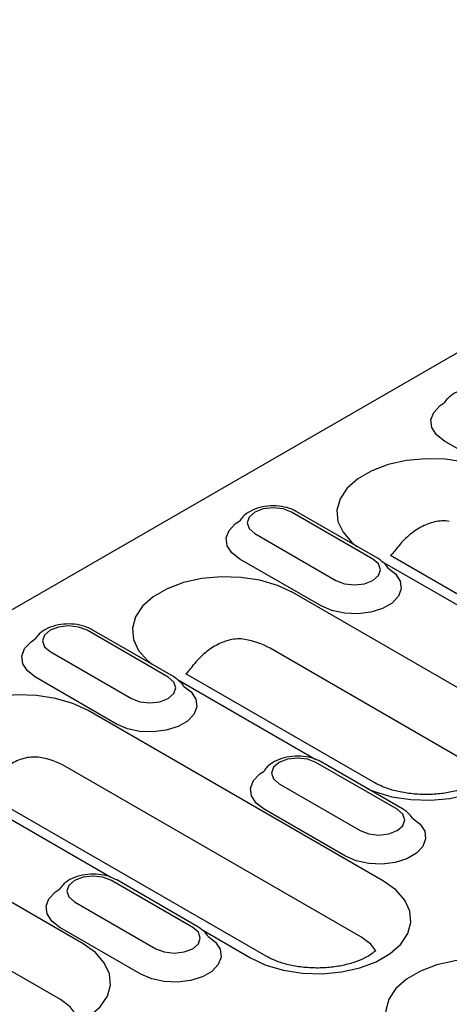
# Model space of a CAD drawing. Units: millimetres. Extents: x 2602 to 71914, y -16995 to 10988.
# Drawn here: x 11238 to 11287, y -15856 to -15742 of the extents above; entities that cross this region are included whole.
import ezdxf

# ---------------------------------------------------------------- set-up
doc = ezdxf.new("R2010")
doc.units = ezdxf.units.MM
doc.header["$LTSCALE"] = 2.2
doc.layers.add('DUENN-18', color=7, linetype='Continuous')
doc.layers.add('SICHTBAR', color=7, linetype='Continuous')

msp = doc.modelspace()

# ---------------------------------------------------------------- linework, layer by layer
at = {"layer": 'DUENN-18', "linetype": 'Continuous'}
for p, q in [((11296.0476, -15796.1616), (11286.7138, -15790.7733)), ((11278.4831, -15804.3417), (11269.1493, -15798.9534)), ((11279.0831, -15804.2822), (11269.7493, -15798.8939)), ((11264.9067, -15801.4026), (11274.2405, -15806.7909)), ((11272.5434, -15809.7303), (11263.2096, -15804.342)), ((11279.5218, -15804.5987), (11295.4493, -15813.7934)), ((11313.2483, -15822.8513), (11280.4982, -15803.9451)), ((11292.1868, -15821.4131), (11269.2766, -15808.1873)), ((11254.9789, -15817.9103), (11245.6451, -15812.522)), ((11255.5788, -15817.8509), (11246.245, -15812.4626)), ((11289.582, -15827.8161), (11266.6717, -15814.5902)), ((11241.4024, -15814.9713), (11250.7362, -15820.3596)), ((11249.0392, -15823.299), (11239.7054, -15817.9107)), ((11256.0177, -15818.1675), (11271.945, -15827.3621)), ((11278.7132, -15830.052), (11256.9939, -15817.5138)), ((11279.7135, -15841.3497), (11245.7724, -15821.7559)), ((11277.1086, -15847.7527), (11243.1675, -15828.1589)), ((11281.2833, -15833.0955), (11271.9495, -15827.7072)), ((11281.8832, -15833.0361), (11272.5494, -15827.6478)), ((11267.7068, -15830.1565), (11277.0406, -15835.5448)), ((11232.5133, -15831.736), (11248.4408, -15840.9308)), ((11266.2398, -15849.9887), (11233.4897, -15831.0825)), ((11275.3436, -15838.4841), (11266.0098, -15833.0959)), ((11245.1784, -15848.5505), (11222.2681, -15835.3246)), ((11242.5735, -15854.9535), (11219.6633, -15841.7276)), ((11257.779, -15846.6642), (11248.4452, -15841.2759)), ((11258.379, -15846.6048), (11249.0452, -15841.2165)), ((11244.2026, -15843.7252), (11253.5364, -15849.1135)), ((11251.8393, -15852.0529), (11242.5055, -15846.6646)), ((11258.8183, -15846.9216), (11264.44, -15850.1669))]:
    msp.add_line(p, q, dxfattribs=at)
at = {"layer": 'DUENN-18', "linetype": 'Continuous', "flags": 128}
for points in [[(11286.7138, -15790.7733), (11285.7927, -15790.063), (11285.2556, -15789.2316), (11285.146, -15788.3466), (11285.4727, -15787.4796), (11286.2093, -15786.7008), (11286.6915, -15786.3777)], [(11292.7808, -15794.6185), (11291.0262, -15793.7983), (11289.0144, -15793.2065), (11286.8336, -15792.8692), (11284.5788, -15792.801), (11282.3488, -15793.0049), (11280.241, -15793.472), (11278.3474, -15794.1819), (11276.7509, -15795.1035), (11275.5212, -15796.1967), (11274.7121, -15797.4135), (11274.3589, -15798.7009), (11274.477, -15800.0025), (11275.0614, -15801.2615), (11276.0864, -15802.4228), (11276.6494, -15802.8773)], [(11269.1493, -15798.9534), (11268.176, -15798.5779), (11267.028, -15798.4461), (11265.8799, -15798.5779), (11264.9067, -15798.9534), (11264.2563, -15799.5152), (11264.028, -15800.178), (11264.2564, -15800.8407), (11264.9067, -15801.4026)], [(11263.2096, -15804.342), (11262.2885, -15803.6316), (11261.7514, -15802.8003), (11261.6418, -15801.9153), (11261.9685, -15801.0483), (11262.7051, -15800.2695), (11263.1872, -15799.9464)], [(11274.2405, -15806.7909), (11275.2138, -15807.1663), (11276.3618, -15807.2981), (11277.5098, -15807.1663), (11278.4831, -15806.7909), (11279.1334, -15806.229), (11279.3618, -15805.5663), (11279.1334, -15804.9035), (11278.4831, -15804.3417)], [(11280.2378, -15805.3661), (11281.1013, -15806.032), (11281.6384, -15806.8633), (11281.748, -15807.7483), (11281.4213, -15808.6154), (11280.6847, -15809.3941), (11279.5979, -15810.0215), (11278.2489, -15810.4468), (11276.747, -15810.6354), (11275.2139, -15810.5721), (11273.7739, -15810.262), (11272.5434, -15809.7303)], [(11269.2766, -15808.1873), (11267.5219, -15807.367), (11265.5102, -15806.7752), (11263.3293, -15806.4379), (11261.0746, -15806.3697), (11258.8446, -15806.5736), (11256.7367, -15807.0407), (11254.8432, -15807.7506), (11253.2467, -15808.6722), (11252.017, -15809.7654), (11251.2078, -15810.9822), (11250.8546, -15812.2695), (11250.9728, -15813.5712), (11251.5572, -15814.8302), (11252.5822, -15815.9915), (11253.1452, -15816.446)], [(11245.6451, -15812.522), (11244.6718, -15812.1466), (11243.5238, -15812.0148), (11242.3757, -15812.1466), (11241.4025, -15812.522), (11240.7521, -15813.0839), (11240.5238, -15813.7467), (11240.7521, -15814.4094), (11241.4024, -15814.9713)], [(11239.7054, -15817.9107), (11238.7843, -15817.2004), (11238.2472, -15816.369), (11238.1375, -15815.484), (11238.4642, -15814.617), (11239.2008, -15813.8382), (11239.683, -15813.5151)], [(11250.7362, -15820.3596), (11251.7095, -15820.735), (11252.8576, -15820.8668), (11254.0056, -15820.735), (11254.9789, -15820.3596), (11255.6292, -15819.7977), (11255.8576, -15819.135), (11255.6292, -15818.4722), (11254.9789, -15817.9103)], [(11256.7336, -15818.9348), (11257.597, -15819.6007), (11258.1342, -15820.432), (11258.2438, -15821.3171), (11257.9171, -15822.1841), (11257.1805, -15822.9628), (11256.0937, -15823.5902), (11254.7447, -15824.0155), (11253.2428, -15824.2041), (11251.7097, -15824.1408), (11250.2696, -15823.8307), (11249.0392, -15823.299)], [(11245.7724, -15821.7559), (11244.0177, -15820.9357), (11242.006, -15820.344), (11239.8251, -15820.0066), (11237.5704, -15819.9384), (11235.3404, -15820.1423), (11233.2325, -15820.6094), (11231.3389, -15821.3193), (11229.7424, -15822.2409), (11228.5127, -15823.3341), (11227.7036, -15824.5509), (11227.3504, -15825.8383), (11227.4686, -15827.1399), (11228.0529, -15828.3989), (11229.078, -15829.5602), (11229.641, -15830.0147)], [(11277.8806, -15830.7255), (11278.668, -15831.0505), (11280.6797, -15831.6423), (11282.8606, -15831.9796), (11285.1153, -15832.0478), (11287.3453, -15831.8439), (11289.4532, -15831.3768), (11291.3468, -15830.6669), (11292.9433, -15829.7453), (11294.173, -15828.6522), (11294.9821, -15827.4353), (11295.3353, -15826.148), (11295.2171, -15824.8463), (11294.6328, -15823.5873), (11293.6077, -15822.426), (11292.1868, -15821.4131)], [(11271.9495, -15827.7072), (11270.9762, -15827.3318), (11269.8281, -15827.2), (11268.6801, -15827.3318), (11267.7068, -15827.7072), (11267.0565, -15828.2691), (11266.8281, -15828.9319), (11267.0565, -15829.5946), (11267.7068, -15830.1565)], [(11266.0098, -15833.0959), (11265.0887, -15832.3855), (11264.5515, -15831.5542), (11264.4419, -15830.6692), (11264.7686, -15829.8022), (11265.5052, -15829.0234), (11265.9874, -15828.7003)], [(11283.0374, -15834.1196), (11283.9014, -15834.7859), (11284.4385, -15835.6172), (11284.5482, -15836.5022), (11284.2215, -15837.3693), (11283.4849, -15838.148), (11282.3981, -15838.7754), (11281.0491, -15839.2007), (11279.5472, -15839.3893), (11278.0141, -15839.326), (11276.574, -15839.0159), (11275.3436, -15838.4841)], [(11277.0406, -15835.5448), (11278.0139, -15835.9202), (11279.1619, -15836.052), (11280.31, -15835.9202), (11281.2833, -15835.5448), (11281.9336, -15834.9829), (11282.1619, -15834.3202), (11281.9336, -15833.6574), (11281.2833, -15833.0955)], [(11248.4452, -15841.2759), (11247.4719, -15840.9005), (11246.3239, -15840.7687), (11245.1759, -15840.9005), (11244.2026, -15841.2759), (11243.5523, -15841.8378), (11243.3239, -15842.5006), (11243.5523, -15843.1633), (11244.2026, -15843.7252)], [(11264.44, -15850.1669), (11266.1946, -15850.9872), (11268.2064, -15851.579), (11270.3872, -15851.9163), (11272.642, -15851.9845), (11274.872, -15851.7806), (11276.9798, -15851.3135), (11278.8734, -15850.6036), (11280.4699, -15849.682), (11281.6996, -15848.5888), (11282.5087, -15847.372), (11282.8619, -15846.0847), (11282.7438, -15844.783), (11282.1594, -15843.524), (11281.1344, -15842.3627), (11279.7135, -15841.3497)], [(11242.5055, -15846.6646), (11241.5844, -15845.9543), (11241.0473, -15845.1229), (11240.9377, -15844.2379), (11241.2644, -15843.3709), (11242.001, -15842.5921), (11242.4831, -15842.269)], [(11259.5331, -15847.6882), (11260.3972, -15848.3546), (11260.9343, -15849.1859), (11261.0439, -15850.0709), (11260.7172, -15850.938), (11259.9806, -15851.7167), (11258.8938, -15852.3441), (11257.5448, -15852.7694), (11256.0429, -15852.958), (11254.5099, -15852.8947), (11253.0698, -15852.5846), (11251.8393, -15852.0529)], [(11253.5364, -15849.1135), (11254.5097, -15849.4889), (11255.6577, -15849.6207), (11256.8058, -15849.4889), (11257.779, -15849.1135), (11258.4294, -15848.5516), (11258.6577, -15847.8889), (11258.4293, -15847.2261), (11257.779, -15846.6642)], [(11230.8722, -15857.8629), (11231.6595, -15858.1879), (11233.6713, -15858.7797), (11235.8521, -15859.117), (11238.1069, -15859.1852), (11240.3369, -15858.9813), (11242.4447, -15858.5142), (11244.3383, -15857.8044), (11245.9348, -15856.8827), (11247.1645, -15855.7896), (11247.9736, -15854.5727), (11248.3268, -15853.2854), (11248.2087, -15851.9837), (11247.6243, -15850.7248), (11246.5993, -15849.5634), (11245.1784, -15848.5505)], [(11278.8101, -15849.3412), (11278.2395, -15848.6035), (11277.1086, -15847.7527)], [(11298.3811, -15852.1263), (11296.6264, -15851.3061), (11294.6147, -15850.7143), (11292.4339, -15850.377), (11290.1791, -15850.3088), (11287.9491, -15850.5127), (11285.8413, -15850.9798), (11283.9477, -15851.6897), (11282.3512, -15852.6113), (11281.1215, -15853.7044), (11280.3124, -15854.9213), (11279.9592, -15856.2086), (11280.0773, -15857.5103), (11280.6617, -15858.7693), (11281.6867, -15859.9306), (11282.2497, -15860.3851)], [(11244.275, -15856.5419), (11243.7044, -15855.8043), (11242.5735, -15854.9535)]]:
    msp.add_lwpolyline(points, dxfattribs=at)
at = {"layer": 'DUENN-18', "linetype": 'Continuous'}
for centre, radius, start, end in [((11262.2663, -15822.5301), 9.0802, 60.976078, 80.499468), ((11238.7617, -15836.0999), 9.0813, 60.977601, 80.498768)]:
    msp.add_arc(centre, radius, start, end, dxfattribs=at)
for centre in [(11286.3637, -15767.3745), (11262.8595, -15780.9432)]:
    msp.add_ellipse(centre, major_axis=(6.8411, 36.9289), ratio=0.1421755, start_param=3.3098057, end_param=3.44178567, dxfattribs=at)
for points, knots in [([(11293.2535, -15785.3252), (11293.0638, -15785.2272), (11292.5359, -15784.9543), (11291.5156, -15784.693), (11290.2422, -15784.6211), (11288.9781, -15784.8061), (11287.879, -15785.2303), (11287.1169, -15785.7872), (11286.7965, -15786.2085), (11286.6916, -15786.3777)], [0, 0, 0, 0, 0.076575375, 0.213118862, 0.349562806, 0.487044006, 0.627710236, 0.75628852, 0.832801337, 0.832801337, 0.832801337, 0.832801337]), ([(11269.7493, -15798.8939), (11269.5596, -15798.7959), (11269.0316, -15798.523), (11268.0114, -15798.2617), (11266.7379, -15798.1898), (11265.4738, -15798.3748), (11264.3748, -15798.799), (11263.6127, -15799.356), (11263.2923, -15799.7772), (11263.1873, -15799.9464)], [0, 0, 0, 0, 0.076575375, 0.213118862, 0.349562806, 0.487044006, 0.627710236, 0.75628852, 0.832801337, 0.832801337, 0.832801337, 0.832801337]), ([(11287.2692, -15800.0058), (11286.988, -15799.955), (11286.7069, -15799.9386), (11286.1442, -15799.9617), (11285.8599, -15800.0019), (11285.0258, -15800.1922), (11284.497, -15800.4068), (11283.4793, -15800.9632), (11283.0093, -15801.2948), (11282.3525, -15801.8578), (11282.1418, -15802.0566), (11281.7398, -15802.4795), (11281.5491, -15802.7011), (11281.3811, -15802.9396)], [0, 0, 0, 0, 0.125, 0.125, 0.25, 0.25, 0.5, 0.5, 0.75, 0.75, 0.875, 0.875, 1, 1, 1, 1]), ([(11280.2378, -15805.3661), (11280.1544, -15805.2258), (11279.8325, -15804.8045), (11279.3882, -15804.4949), (11279.0831, -15804.2822)], [0.4379965, 0.4379965, 0.4379965, 0.4379965, 0.613919252, 1, 1, 1, 1]), ([(11246.245, -15812.4626), (11246.0553, -15812.3646), (11245.5274, -15812.0917), (11244.5071, -15811.8304), (11243.2337, -15811.7585), (11241.9696, -15811.9435), (11240.8706, -15812.3677), (11240.1084, -15812.9246), (11239.7881, -15813.3459), (11239.6831, -15813.5151)], [0, 0, 0, 0, 0.076575348, 0.213118788, 0.349562685, 0.487040569, 0.627706751, 0.75628499, 0.832798024, 0.832798024, 0.832798024, 0.832798024]), ([(11263.765, -15813.5745), (11263.4837, -15813.5237), (11263.2027, -15813.5073), (11262.6399, -15813.5304), (11262.3557, -15813.5707), (11261.5216, -15813.761), (11260.9928, -15813.9755), (11259.9751, -15814.5319), (11259.5051, -15814.8635), (11258.8483, -15815.4265), (11258.6375, -15815.6253), (11258.2356, -15816.0482), (11258.0449, -15816.2699), (11257.8769, -15816.5083)], [0, 0, 0, 0, 0.125, 0.125, 0.25, 0.25, 0.5, 0.5, 0.75, 0.75, 0.875, 0.875, 1, 1, 1, 1]), ([(11256.7336, -15818.9348), (11256.6502, -15818.7946), (11256.3283, -15818.3732), (11255.884, -15818.0636), (11255.5788, -15817.8509)], [0.437971133, 0.437971133, 0.437971133, 0.437971133, 0.613921763, 1, 1, 1, 1]), ([(11240.2608, -15827.1432), (11239.9795, -15827.0924), (11239.6985, -15827.076), (11239.1357, -15827.0991), (11238.8514, -15827.1394), (11238.0173, -15827.3297), (11237.4885, -15827.5442), (11236.4708, -15828.1006), (11236.0008, -15828.4322), (11235.3441, -15828.9952), (11235.1333, -15829.194), (11234.7314, -15829.6169), (11234.5406, -15829.8386), (11234.3726, -15830.077)], [0, 0, 0, 0, 0.125, 0.125, 0.25, 0.25, 0.5, 0.5, 0.75, 0.75, 0.875, 0.875, 1, 1, 1, 1]), ([(11272.5494, -15827.6478), (11272.3597, -15827.5498), (11271.8318, -15827.2769), (11270.8115, -15827.0156), (11269.5381, -15826.9437), (11268.274, -15827.1287), (11267.1751, -15827.5529), (11266.4125, -15828.1099), (11266.0927, -15828.5312), (11265.9877, -15828.7005)], [0, 0, 0, 0, 0.076779967, 0.213687845, 0.350495728, 0.488340545, 0.629382233, 0.758303651, 0.835042864, 0.835042864, 0.835042864, 0.835042864]), ([(11291.2835, -15829.4045), (11291.1654, -15829.515), (11290.812, -15829.807), (11289.9946, -15830.2952), (11288.7943, -15830.7828), (11287.3582, -15831.1577), (11285.7551, -15831.3787), (11284.0729, -15831.4198), (11282.4083, -15831.2736), (11280.8692, -15830.9529), (11279.6051, -15830.5234), (11278.9864, -15830.1964), (11278.7132, -15830.052)], [0.23154881, 0.23154881, 0.23154881, 0.23154881, 0.285415444, 0.363106849, 0.441770411, 0.522307782, 0.604504205, 0.687730507, 0.771244451, 0.854104584, 0.935560288, 1, 1, 1, 1]), ([(11283.0374, -15834.1196), (11282.9541, -15833.9795), (11282.6327, -15833.5582), (11282.1885, -15833.2488), (11281.8832, -15833.0361)], [0.442365777, 0.442365777, 0.442365777, 0.442365777, 0.61678799, 1, 1, 1, 1]), ([(11249.0452, -15841.2165), (11248.8555, -15841.1185), (11248.3276, -15840.8456), (11247.3073, -15840.5843), (11246.0338, -15840.5124), (11244.7697, -15840.6974), (11243.6708, -15841.1216), (11242.9083, -15841.6786), (11242.5885, -15842.0999), (11242.4835, -15842.2692)], [0, 0, 0, 0, 0.076779937, 0.213686216, 0.35049656, 0.488341321, 0.629382954, 0.75830432, 0.835043324, 0.835043324, 0.835043324, 0.835043324]), ([(11259.5331, -15847.6882), (11259.4498, -15847.5482), (11259.1285, -15847.1269), (11258.6843, -15846.8175), (11258.379, -15846.6048)], [0.442388127, 0.442388127, 0.442388127, 0.442388127, 0.616785709, 1, 1, 1, 1]), ([(11278.8101, -15849.3412), (11278.692, -15849.4517), (11278.3386, -15849.7436), (11277.5212, -15850.2318), (11276.3209, -15850.7195), (11274.8849, -15851.0944), (11273.2818, -15851.3154), (11271.5996, -15851.3565), (11269.9349, -15851.2103), (11268.3959, -15850.8896), (11267.1317, -15850.4601), (11266.5131, -15850.1331), (11266.2398, -15849.9887)], [0.231545443, 0.231545443, 0.231545443, 0.231545443, 0.285415678, 0.363107076, 0.441770637, 0.522308006, 0.604504442, 0.687729412, 0.771244355, 0.854104513, 0.935560202, 1, 1, 1, 1])]:
    msp.add_open_spline(points, degree=3, knots=knots, dxfattribs=at)
at = {"layer": 'SICHTBAR'}
msp.add_line((11354.4648, -15742.3544), (11215.6233, -15822.5059), dxfattribs=at)

doc.saveas('drawing.dxf')
